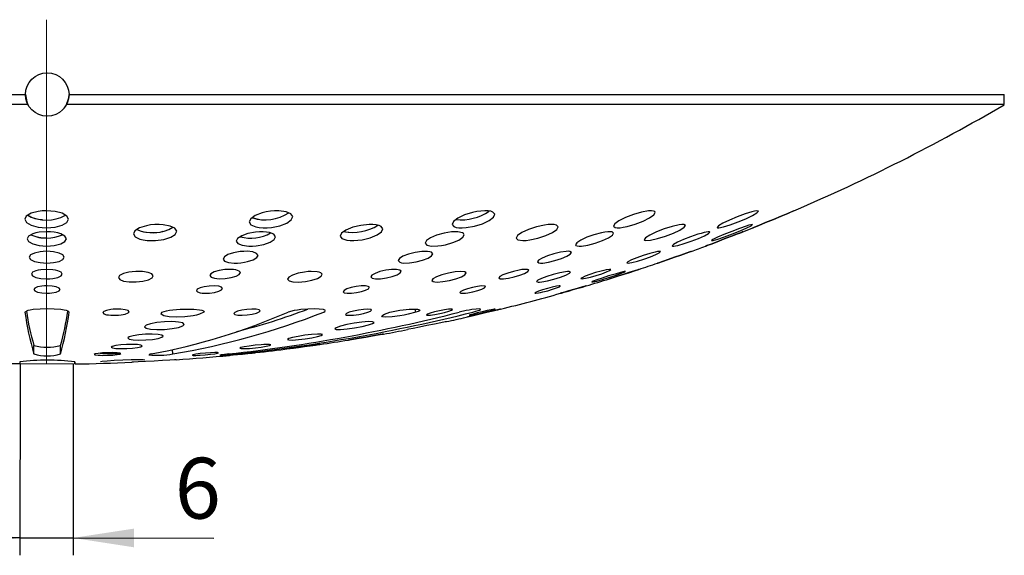
# Model space of a CAD drawing. Units: millimetres. Extents: x 16 to 943, y 2 to 662.
# Drawn here: x 254 to 367, y 409 to 471 of the extents above; entities that cross this region are included whole.
import ezdxf

# ---------------------------------------------------------------- set-up
doc = ezdxf.new("R2010")
doc.units = ezdxf.units.MM
doc.header["$LTSCALE"] = 2
doc.header["$PDSIZE"] = -1
doc.linetypes.add('SLD-Сплошная', pattern=[0])
doc.layers.add('FORMAT', color=7, linetype='SLD-Сплошная')
doc.styles.add('SLDTEXTSTYLE2', font='GOST type A')
doc.styles.add('SLDTEXTSTYLE3', font='GOST type A')
doc.dimstyles.new('SLDDIMSTYLE0', dxfattribs={"dimtxt": 7, "dimasz": 7, "dimexe": 0, "dimexo": 0.0625, "dimgap": 1.75, "dimtad": 2, "dimdec": 0, "dimrnd": 1e-09, "dimzin": 12, "dimdsep": 46, "dimtxsty": 'SLDTEXTSTYLE2', "dimsah": 1, "dimcen": 0.09, "dimadec": 0, "dimazin": 3, "dimtfac": 1, "dimtdec": 3, "dimtmove": 0, "dimatfit": 0, "dimfxl": 0, "dimfrac": 2, "dimtolj": 1, "dimtzin": 12, "dimarcsym": 0})
doc.dimstyles.new('SLDDIMSTYLE1', dxfattribs={"dimtxt": 7, "dimasz": 7, "dimexe": 0, "dimexo": 0.0625, "dimgap": 1.75, "dimtad": 2, "dimrnd": 1e-09, "dimzin": 12, "dimdsep": 46, "dimtxsty": 'SLDTEXTSTYLE2', "dimsah": 1, "dimcen": 0.09, "dimadec": 0, "dimazin": 3, "dimtfac": 1, "dimtdec": 3, "dimtofl": 0, "dimtmove": 0, "dimatfit": 3, "dimfxl": 0, "dimfrac": 2, "dimtolj": 1, "dimtzin": 12, "dimarcsym": 0})

# ---------------------------------------------------------------- blocks, each defined once
blk = doc.blocks.new('_D')
at = {"layer": 'FORMAT'}
for p, q in [((254.24, 430.9), (254.23, 408.91)), ((260.35, 430.89), (260.34, 408.91)), ((254.23, 410.91), (240.77, 410.92)), ((254.23, 410.91), (260.34, 410.91)), ((260.34, 410.91), (276.5, 410.9))]:
    blk.add_line(p, q, dxfattribs=at)
for points in [[(254.23, 410.91), (247.23, 411.99), (247.23, 409.84)], [(260.34, 410.91), (267.34, 409.83), (267.34, 411.98)]]:
    blk.add_solid(points, dxfattribs=at)
at = {"layer": 'FORMAT', "insert": (272.03, 420.13), "char_height": 7, "attachment_point": 1, "rotation": 359.9794, "style": 'SLDTEXTSTYLE3'}
blk.add_mtext('6', dxfattribs=at)
blk = doc.blocks.new('_D_1')
at = {"layer": 'FORMAT', "color": 7}
for p, q in [((147.35, 461.89), (129.3, 461.89)), ((131.3, 430.92), (131.3, 461.89)), ((254.22, 430.92), (129.3, 430.92))]:
    blk.add_line(p, q, dxfattribs=at)
for points in [[(131.3, 461.89), (130.22, 454.89), (132.37, 454.89)], [(131.3, 430.92), (132.37, 437.92), (130.22, 437.92)]]:
    blk.add_solid(points, dxfattribs=at)
at = {"layer": 'FORMAT', "color": 7, "char_height": 7, "attachment_point": 1, "rotation": 90, "style": 'SLDTEXTSTYLE3'}
for s, insert in [('1', (122.07, 452.64)), ('%%p', (122.07, 446.23)), ('31', (122.07, 439.27))]:
    blk.add_mtext(s, dxfattribs=dict(at, insert=insert))

msp = doc.modelspace()

# ---------------------------------------------------------------- linework, layer by layer
at = {"color": 7, "linetype": 'SLD-Сплошная', "lineweight": 25}
for p, q in [((147.374, 461.894), (254.874, 461.894)), ((259.874, 461.894), (367.374, 461.894)), ((367.374, 460.734), (367.374, 461.894)), ((255.159, 460.734), (147.374, 460.734)), ((367.374, 460.734), (259.589, 460.734)), ((304.501, 447.505), (304.381, 447.523)), ((289.145, 436.877), (289.305, 436.97)), ((299.725, 436.856), (299.652, 437.219)), ((255.836, 432.061), (255.843, 433.056)), ((258.902, 432.061), (258.895, 433.056)), ((271.809, 432.061), (271.774, 432.589)), ((254.204, 430.917), (254.205, 430.926)), ((260.541, 431.158), (260.544, 430.926))]:
    msp.add_line(p, q, dxfattribs=at)
at = {"color": 7, "linetype": 'SLD-Сплошная', "lineweight": 25, "flags": 128}
for points in [[(254.874, 461.894), (255.015, 461.066), (255.159, 460.734)], [(259.589, 460.734), (259.848, 461.532), (259.874, 461.894)], [(259.812, 447.55), (259.622, 447.921), (259.081, 448.24), (258.264, 448.455), (257.294, 448.531), (256.799, 448.512), (256.324, 448.456), (255.507, 448.241), (254.967, 447.923), (254.78, 447.551), (254.97, 447.178), (255.512, 446.86), (256.33, 446.646), (256.806, 446.589), (257.299, 446.57), (258.269, 446.646), (259.085, 446.86), (259.625, 447.178), (259.812, 447.55)], [(285.581, 447.855), (285.372, 448.186), (284.814, 448.424), (283.986, 448.528), (283.51, 448.524), (283.018, 448.482), (282.529, 448.404), (282.063, 448.292), (281.271, 447.989), (280.756, 447.623), (280.586, 447.246), (280.79, 446.913), (281.35, 446.676), (281.738, 446.606), (282.179, 446.573), (282.656, 446.578), (283.147, 446.621), (284.103, 446.811), (284.897, 447.112), (285.414, 447.479), (285.581, 447.855)], [(308.815, 448.126), (308.599, 448.385), (308.358, 448.471), (308.04, 448.52), (307.653, 448.531), (307.217, 448.503), (306.747, 448.437), (306.263, 448.337), (305.333, 448.052), (304.564, 447.694), (304.064, 447.315), (303.907, 446.971), (304.121, 446.711), (304.364, 446.627), (304.684, 446.578), (305.071, 446.568), (305.509, 446.597), (306.463, 446.763), (307.395, 447.046), (308.165, 447.403), (308.662, 447.783), (308.815, 448.126)], [(327.262, 448.342), (327.202, 448.439), (327.049, 448.502), (326.809, 448.529), (326.493, 448.516), (325.682, 448.377), (324.751, 448.115), (323.841, 447.768), (323.084, 447.389), (322.592, 447.034), (322.439, 446.754), (322.651, 446.593), (322.89, 446.567), (323.204, 446.578), (323.584, 446.628), (324.013, 446.715), (324.945, 446.979), (325.854, 447.326), (326.609, 447.704), (327.104, 448.061), (327.262, 448.342)], [(339.103, 448.478), (338.901, 448.522), (338.67, 448.488), (338.365, 448.417), (337.581, 448.178), (336.671, 447.845), (335.773, 447.468), (335.018, 447.102), (334.518, 446.802), (334.352, 446.614), (334.406, 446.572), (334.551, 446.568), (335.086, 446.673), (335.87, 446.911), (336.78, 447.245), (337.678, 447.622), (338.434, 447.988), (338.936, 448.289), (339.103, 448.478)], [(343.188, 448.524), (343.006, 448.448), (342.491, 448.234), (341.725, 447.917), (340.827, 447.544), (339.93, 447.171), (339.164, 446.853), (338.649, 446.639), (338.513, 446.583), (338.467, 446.564), (338.513, 446.583), (338.649, 446.639), (339.165, 446.853), (339.931, 447.171), (340.829, 447.543), (341.726, 447.916), (342.491, 448.234), (342.787, 448.357), (343.006, 448.448), (343.188, 448.524)], [(259.568, 445.294), (259.4, 445.604), (258.916, 445.873), (258.576, 445.977), (258.183, 446.054), (257.755, 446.103), (257.31, 446.119), (256.436, 446.056), (256.045, 445.979), (255.702, 445.875), (255.216, 445.608), (255.047, 445.295), (255.217, 444.982), (255.701, 444.715), (256.436, 444.534), (256.863, 444.486), (257.309, 444.47), (257.755, 444.486), (258.183, 444.533), (258.917, 444.714), (259.4, 444.982), (259.568, 445.294)], [(272.256, 446.178), (272.053, 446.513), (271.505, 446.78), (270.69, 446.933), (270.218, 446.957), (269.727, 446.945), (269.239, 446.898), (268.772, 446.817), (267.974, 446.568), (267.454, 446.239), (267.283, 445.881), (267.484, 445.544), (268.03, 445.278), (268.411, 445.186), (268.847, 445.126), (269.321, 445.101), (269.81, 445.113), (270.765, 445.242), (271.561, 445.49), (272.082, 445.82), (272.256, 446.178)], [(283.604, 445.551), (283.422, 445.828), (282.923, 446.029), (282.577, 446.089), (282.179, 446.117), (281.749, 446.114), (281.305, 446.078), (280.443, 445.917), (279.724, 445.663), (279.253, 445.356), (279.098, 445.039), (279.283, 444.76), (279.783, 444.56), (280.528, 444.472), (280.956, 444.476), (281.401, 444.512), (282.264, 444.672), (282.981, 444.926), (283.449, 445.235), (283.604, 445.551)], [(295.953, 446.452), (295.744, 446.735), (295.507, 446.84), (295.19, 446.914), (294.806, 446.953), (294.372, 446.956), (293.417, 446.856), (292.478, 446.629), (291.698, 446.313), (291.192, 445.956), (291.03, 445.611), (291.236, 445.327), (291.79, 445.148), (292.173, 445.109), (292.609, 445.106), (293.079, 445.139), (293.563, 445.206), (294.502, 445.433), (295.281, 445.749), (295.788, 446.106), (295.953, 446.452)], [(292.035, 446.044), (291.676, 446.079), (291.489, 446.137)], [(305.279, 445.779), (305.227, 445.899), (305.088, 445.995), (304.581, 446.107), (304.234, 446.116), (303.837, 446.092), (302.974, 445.954), (302.127, 445.717), (301.424, 445.416), (300.966, 445.097), (300.821, 444.807), (301.016, 444.589), (301.524, 444.478), (302.268, 444.492), (302.691, 444.546), (303.13, 444.63), (303.977, 444.869), (304.678, 445.17), (305.133, 445.489), (305.279, 445.779)], [(316.106, 446.687), (315.893, 446.887), (315.654, 446.941), (315.338, 446.958), (314.957, 446.939), (314.527, 446.885), (313.59, 446.68), (312.672, 446.378), (311.911, 446.025), (311.415, 445.673), (311.258, 445.373), (311.469, 445.172), (312.024, 445.101), (312.405, 445.12), (312.836, 445.175), (313.773, 445.38), (314.691, 445.682), (315.453, 446.034), (315.949, 446.387), (316.106, 446.687)], [(322.473, 445.957), (322.285, 446.091), (321.788, 446.105), (321.448, 446.064), (321.06, 445.992), (320.214, 445.772), (319.385, 445.48), (318.694, 445.161), (318.239, 444.862), (318.092, 444.625), (318.144, 444.543), (318.282, 444.49), (318.497, 444.468), (318.782, 444.478), (319.514, 444.592), (320.358, 444.811), (321.188, 445.103), (321.879, 445.422), (322.329, 445.721), (322.473, 445.957)], [(330.744, 446.855), (330.536, 446.952), (330.302, 446.948), (329.992, 446.908), (329.198, 446.727), (328.282, 446.441), (327.381, 446.094), (326.627, 445.738), (326.132, 445.424), (325.973, 445.199), (326.03, 445.133), (326.179, 445.101), (326.724, 445.146), (327.519, 445.327), (328.436, 445.613), (329.337, 445.96), (330.091, 446.316), (330.585, 446.631), (330.744, 446.855)], [(333.52, 446.074), (333.474, 446.109), (333.344, 446.112), (332.859, 446.023), (332.526, 445.936), (332.146, 445.823), (331.318, 445.543), (330.5, 445.226), (329.81, 444.919), (329.349, 444.666), (329.194, 444.507), (329.241, 444.471), (329.373, 444.468), (329.581, 444.497), (329.858, 444.557), (330.572, 444.758), (331.4, 445.038), (332.218, 445.354), (332.907, 445.662), (333.364, 445.914), (333.52, 446.074)], [(337.335, 446.113), (337.295, 446.098), (337.17, 446.05), (336.7, 445.87), (336.003, 445.603), (335.185, 445.29), (334.367, 444.977), (333.668, 444.709), (333.195, 444.528), (333.027, 444.464), (333.068, 444.479), (333.193, 444.527), (333.664, 444.707), (334.363, 444.974), (335.181, 445.287), (335.999, 445.601), (336.697, 445.868), (336.967, 445.972), (337.167, 446.048), (337.335, 446.113)], [(338.439, 446.94), (338.244, 446.924), (338.019, 446.863), (337.718, 446.769), (336.944, 446.502), (336.043, 446.163), (335.149, 445.804), (334.392, 445.478), (333.887, 445.232), (333.756, 445.152), (333.716, 445.106), (333.767, 445.096), (333.909, 445.122), (334.438, 445.277), (335.213, 445.545), (336.114, 445.883), (337.008, 446.242), (337.765, 446.569), (338.268, 446.814), (338.439, 446.94)], [(279.778, 445.486), (279.717, 445.496), (279.578, 445.55)], [(259.329, 443.192), (259.174, 443.448), (258.74, 443.668), (258.089, 443.817), (257.71, 443.856), (257.314, 443.869), (256.917, 443.856), (256.54, 443.816), (255.889, 443.667), (255.458, 443.447), (255.307, 443.19), (255.461, 442.933), (255.895, 442.714), (256.548, 442.566), (256.928, 442.527), (257.324, 442.514), (257.721, 442.527), (258.098, 442.566), (258.75, 442.715), (259.18, 442.935), (259.329, 443.192)], [(281.597, 443.402), (281.436, 443.632), (280.993, 443.795), (280.332, 443.868), (279.951, 443.865), (279.556, 443.835), (278.788, 443.705), (278.146, 443.497), (277.726, 443.244), (277.587, 442.983), (277.751, 442.754), (278.195, 442.59), (278.856, 442.518), (279.237, 442.521), (279.632, 442.55), (280.026, 442.603), (280.399, 442.68), (281.039, 442.888), (281.457, 443.142), (281.597, 443.402)], [(301.689, 443.59), (301.52, 443.769), (301.329, 443.827), (301.073, 443.861), (300.413, 443.85), (299.646, 443.738), (298.889, 443.544), (298.258, 443.297), (297.846, 443.034), (297.712, 442.795), (297.881, 442.616), (298.073, 442.558), (298.329, 442.524), (298.989, 442.535), (299.756, 442.647), (300.513, 442.842), (301.144, 443.089), (301.555, 443.351), (301.689, 443.59)], [(317.623, 443.739), (317.455, 443.85), (317.266, 443.868), (317.012, 443.859), (316.362, 443.767), (315.608, 443.586), (314.865, 443.347), (314.244, 443.084), (313.837, 442.838), (313.706, 442.644), (313.874, 442.534), (314.064, 442.515), (314.318, 442.524), (314.968, 442.617), (315.722, 442.797), (316.465, 443.037), (317.086, 443.299), (317.492, 443.545), (317.623, 443.739)], [(327.853, 443.832), (327.694, 443.863), (327.509, 443.84), (327.261, 443.79), (326.622, 443.625), (325.881, 443.394), (325.147, 443.133), (324.529, 442.881), (324.119, 442.674), (323.981, 442.544), (324.145, 442.515), (324.331, 442.539), (324.58, 442.588), (325.218, 442.753), (325.959, 442.984), (326.693, 443.244), (327.31, 443.497), (327.717, 443.703), (327.853, 443.832)], [(331.388, 443.864), (331.35, 443.85), (331.238, 443.811), (330.816, 443.663), (330.191, 443.444), (329.458, 443.187), (328.725, 442.929), (328.1, 442.71), (327.678, 442.562), (327.566, 442.522), (327.527, 442.509), (327.566, 442.522), (327.678, 442.561), (328.099, 442.709), (328.725, 442.928), (329.458, 443.186), (330.191, 443.443), (330.816, 443.663), (331.237, 443.811), (331.349, 443.85), (331.388, 443.864)], [(259.094, 441.25), (258.96, 441.455), (258.581, 441.633), (258.315, 441.701), (258.006, 441.752), (257.326, 441.794), (256.645, 441.753), (256.337, 441.703), (256.07, 441.635), (255.688, 441.458), (255.556, 441.251), (255.691, 441.043), (256.075, 440.867), (256.649, 440.748), (257.33, 440.706), (257.677, 440.716), (258.01, 440.747), (258.585, 440.866), (258.963, 441.043), (259.094, 441.25)], [(269.564, 441.043), (269.407, 441.265), (268.968, 441.439), (268.312, 441.54), (267.932, 441.557), (267.537, 441.549), (267.142, 441.518), (266.766, 441.465), (266.118, 441.303), (265.69, 441.086), (265.543, 440.85), (265.701, 440.627), (266.142, 440.452), (266.8, 440.352), (267.575, 440.344), (268.346, 440.427), (268.994, 440.589), (269.42, 440.806), (269.564, 441.043)], [(279.573, 441.42), (279.431, 441.602), (279.044, 441.735), (278.776, 441.775), (278.466, 441.794), (278.131, 441.792), (277.788, 441.769), (277.114, 441.664), (276.55, 441.497), (276.18, 441.293), (276.056, 441.083), (276.195, 440.898), (276.582, 440.765), (276.854, 440.726), (277.159, 440.707), (277.84, 440.734), (278.514, 440.839), (279.078, 441.006), (279.448, 441.21), (279.573, 441.42)], [(288.987, 441.223), (288.825, 441.41), (288.637, 441.478), (288.382, 441.526), (287.724, 441.554), (287.346, 441.533), (286.954, 441.488), (286.193, 441.339), (285.557, 441.131), (285.141, 440.896), (285.004, 440.668), (285.167, 440.481), (285.609, 440.364), (286.266, 440.335), (286.644, 440.357), (287.036, 440.402), (287.797, 440.551), (288.432, 440.76), (288.848, 440.995), (288.987, 441.223)], [(298.055, 441.572), (297.911, 441.714), (297.524, 441.79), (297.256, 441.796), (296.947, 441.781), (296.616, 441.746), (296.275, 441.691), (295.611, 441.534), (295.058, 441.335), (294.695, 441.124), (294.576, 440.932), (294.72, 440.788), (295.11, 440.714), (295.381, 440.707), (295.686, 440.722), (296.359, 440.813), (297.022, 440.97), (297.576, 441.169), (297.936, 441.38), (298.055, 441.572)], [(305.52, 441.377), (305.353, 441.508), (304.908, 441.554), (304.254, 441.507), (303.492, 441.373), (302.74, 441.175), (302.111, 440.942), (301.696, 440.709), (301.559, 440.511), (301.728, 440.379), (301.919, 440.345), (302.174, 440.334), (302.829, 440.381), (303.591, 440.515), (304.344, 440.713), (304.973, 440.946), (305.385, 441.179), (305.52, 441.377)], [(312.717, 441.691), (312.68, 441.744), (312.574, 441.779), (312.187, 441.788), (311.922, 441.761), (311.616, 441.713), (310.952, 441.567), (310.299, 441.374), (309.75, 441.163), (309.388, 440.965), (309.268, 440.808), (309.41, 440.719), (309.577, 440.704), (309.799, 440.711), (310.068, 440.739), (310.37, 440.786), (311.034, 440.932), (311.688, 441.125), (312.236, 441.336), (312.596, 441.535), (312.717, 441.691)], [(317.525, 441.487), (317.364, 441.552), (317.179, 441.55), (316.928, 441.524), (316.285, 441.407), (315.534, 441.22), (314.791, 440.991), (314.167, 440.755), (313.755, 440.548), (313.618, 440.4), (313.78, 440.335), (313.966, 440.337), (314.216, 440.363), (314.859, 440.48), (315.61, 440.668), (316.353, 440.896), (316.977, 441.132), (317.387, 441.339), (317.525, 441.487)], [(322.134, 441.767), (322.098, 441.789), (321.995, 441.791), (321.615, 441.733), (321.355, 441.675), (321.055, 441.6), (320.401, 441.415), (319.753, 441.206), (319.204, 441.002), (318.838, 440.835), (318.743, 440.774), (318.715, 440.731), (318.853, 440.706), (319.017, 440.725), (319.235, 440.765), (319.795, 440.897), (320.449, 441.082), (321.097, 441.291), (321.646, 441.495), (322.009, 441.662), (322.134, 441.767)], [(323.844, 441.545), (323.804, 441.552), (323.691, 441.536), (323.509, 441.496), (323.262, 441.434), (322.628, 441.259), (321.887, 441.036), (321.149, 440.799), (320.522, 440.583), (320.102, 440.421), (319.955, 440.337), (320.11, 440.347), (320.292, 440.386), (320.538, 440.448), (321.173, 440.624), (321.915, 440.846), (322.652, 441.083), (323.279, 441.299), (323.697, 441.461), (323.844, 441.545)], [(325.379, 441.79), (325.348, 441.78), (325.251, 441.749), (324.883, 441.631), (324.332, 441.455), (323.684, 441.248), (323.034, 441.04), (322.482, 440.863), (322.11, 440.744), (321.978, 440.702), (322.104, 440.742), (322.474, 440.861), (323.026, 441.037), (323.675, 441.245), (324.325, 441.452), (324.878, 441.629), (325.089, 441.697), (325.247, 441.747), (325.379, 441.79)], [(258.85, 439.47), (258.739, 439.629), (258.413, 439.766), (257.925, 439.861), (257.344, 439.894), (257.046, 439.887), (256.762, 439.863), (256.269, 439.771), (255.94, 439.634), (255.824, 439.473), (255.938, 439.311), (256.263, 439.173), (256.753, 439.08), (257.334, 439.047), (257.63, 439.054), (257.916, 439.079), (258.409, 439.17), (258.734, 439.308), (258.85, 439.47)], [(277.527, 439.603), (277.409, 439.745), (277.076, 439.847), (276.583, 439.893), (276.001, 439.873), (275.424, 439.792), (274.938, 439.662), (274.617, 439.503), (274.508, 439.339), (274.628, 439.195), (274.96, 439.093), (275.191, 439.062), (275.455, 439.048), (276.038, 439.068), (276.614, 439.15), (277.1, 439.28), (277.417, 439.439), (277.527, 439.603)], [(294.387, 439.72), (294.356, 439.782), (294.268, 439.831), (293.936, 439.889), (293.445, 439.884), (292.868, 439.814), (292.296, 439.693), (291.816, 439.538), (291.499, 439.374), (291.392, 439.223), (291.423, 439.161), (291.513, 439.111), (291.845, 439.053), (292.074, 439.047), (292.338, 439.059), (292.915, 439.128), (293.486, 439.25), (293.966, 439.405), (294.279, 439.57), (294.387, 439.72)], [(307.745, 439.81), (307.715, 439.852), (307.628, 439.879), (307.297, 439.885), (306.81, 439.828), (306.241, 439.715), (305.678, 439.565), (305.206, 439.4), (304.893, 439.246), (304.787, 439.124), (304.818, 439.082), (304.906, 439.054), (305.235, 439.047), (305.462, 439.068), (305.723, 439.105), (306.293, 439.219), (306.856, 439.369), (307.328, 439.533), (307.638, 439.688), (307.745, 439.81)], [(316.341, 439.871), (316.311, 439.889), (316.224, 439.891), (315.898, 439.845), (315.418, 439.743), (314.854, 439.599), (314.295, 439.435), (313.822, 439.276), (313.509, 439.146), (313.402, 439.065), (313.432, 439.047), (313.52, 439.046), (313.846, 439.091), (314.07, 439.136), (314.328, 439.194), (314.892, 439.338), (315.451, 439.502), (315.923, 439.661), (316.233, 439.79), (316.341, 439.871)], [(319.307, 439.891), (319.281, 439.883), (319.199, 439.859), (318.881, 439.768), (318.408, 439.631), (317.849, 439.469), (317.289, 439.307), (316.812, 439.169), (316.491, 439.076), (316.376, 439.043), (316.402, 439.051), (316.486, 439.075), (316.804, 439.167), (317.279, 439.304), (317.838, 439.466), (318.398, 439.628), (318.874, 439.765), (319.191, 439.857), (319.307, 439.891)], [(259.879, 436.879), (259.793, 436.972), (259.601, 437.052), (259.321, 437.114), (258.937, 437.168), (258.159, 437.23), (257.353, 437.248), (256.539, 437.229), (255.738, 437.17), (255.391, 437.12), (255.127, 437.053), (254.814, 436.877)], [(266.778, 436.924), (266.665, 437.052), (266.338, 437.154), (265.847, 437.214), (265.264, 437.22), (264.965, 437.203), (264.682, 437.172), (264.192, 437.078), (263.866, 436.952), (263.753, 436.814), (263.868, 436.684), (264.195, 436.581), (264.424, 436.546), (264.688, 436.523), (265.271, 436.517), (265.566, 436.534), (265.852, 436.565), (266.342, 436.66), (266.664, 436.786), (266.778, 436.924)], [(275.369, 436.857), (274.855, 436.637), (274.527, 436.539), (274.125, 436.452), (273.183, 436.329), (272.22, 436.287), (271.376, 436.33), (270.762, 436.454), (270.472, 436.64), (270.554, 436.858)], [(270.554, 436.858), (271.082, 437.033), (271.423, 437.1), (271.819, 437.149), (272.661, 437.208), (273.461, 437.227), (274.202, 437.208), (274.857, 437.146), (275.149, 437.092), (275.333, 437.031), (275.41, 436.95), (275.369, 436.857)], [(281.839, 437.03), (281.721, 437.138), (281.388, 437.205), (280.895, 437.223), (280.313, 437.186), (279.734, 437.1), (279.246, 436.979), (278.922, 436.842), (278.812, 436.708), (278.932, 436.599), (279.265, 436.531), (279.495, 436.516), (279.76, 436.515), (280.342, 436.552), (280.921, 436.638), (281.408, 436.759), (281.728, 436.897), (281.839, 437.03)], [(289.346, 437.044), (289.35, 437.051), (289.28, 437.112), (289.108, 437.166), (288.641, 437.229), (288.039, 437.248), (287.332, 437.229), (286.532, 437.17), (286.126, 437.12), (285.744, 437.053), (285.055, 436.877)], [(294.649, 437.119), (294.619, 437.163), (294.531, 437.196), (294.198, 437.222), (293.706, 437.196), (293.129, 437.119), (292.555, 437.004), (292.072, 436.868), (291.752, 436.732), (291.645, 436.617), (291.765, 436.54), (292.097, 436.512), (292.327, 436.519), (292.59, 436.539), (293.168, 436.617), (293.74, 436.732), (294.222, 436.868), (294.538, 437.004), (294.649, 437.119)], [(299.725, 436.856), (298.839, 436.636), (298.38, 436.538), (297.909, 436.451), (297.008, 436.328), (296.301, 436.285), (295.89, 436.328), (295.828, 436.452), (296.127, 436.637), (296.741, 436.855)], [(296.741, 436.855), (297.526, 437.03), (297.914, 437.097), (298.291, 437.147), (298.973, 437.206), (299.52, 437.225), (299.929, 437.207), (300.168, 437.145), (300.204, 437.091), (300.155, 437.029), (299.992, 436.949), (299.725, 436.856)], [(303.953, 437.184), (303.923, 437.209), (303.836, 437.222), (303.507, 437.205), (303.02, 437.138), (302.447, 437.029), (301.878, 436.895), (301.397, 436.758), (301.078, 436.637), (300.97, 436.551), (301.001, 436.526), (301.09, 436.513), (301.42, 436.53), (301.647, 436.558), (301.908, 436.598), (302.481, 436.707), (303.05, 436.84), (303.529, 436.978), (303.843, 437.098), (303.953, 437.184)], [(306.287, 436.876), (306.633, 436.969), (306.899, 437.049), (307.064, 437.111), (307.17, 437.165), (307.187, 437.227), (307.014, 437.246), (306.682, 437.226), (306.189, 437.168), (305.88, 437.119), (305.526, 437.052), (304.724, 436.877)], [(305.51, 436.283), (305.505, 436.282), (305.689, 436.326), (306.209, 436.45), (306.987, 436.636), (307.899, 436.854)], [(307.898, 436.854), (306.979, 436.634), (306.565, 436.535), (306.203, 436.449), (305.685, 436.325)], [(308.849, 437.217), (308.821, 437.222), (308.737, 437.212), (308.412, 437.154), (307.931, 437.053), (307.362, 436.923), (306.793, 436.785), (306.311, 436.659), (305.989, 436.564), (305.876, 436.516), (305.905, 436.511), (305.991, 436.521), (306.315, 436.579), (306.54, 436.624), (306.798, 436.68), (307.368, 436.81), (307.936, 436.949), (308.417, 437.075), (308.736, 437.168), (308.849, 437.217)], [(307.899, 436.854), (308.641, 437.029), (308.929, 437.096), (309.143, 437.146), (309.403, 437.205), (309.486, 437.224), (309.403, 437.205), (309.13, 437.142), (308.895, 437.088), (308.63, 437.027), (308.288, 436.946), (307.898, 436.854)], [(273.117, 435.471), (272.943, 435.627), (272.449, 435.739), (272.104, 435.773), (271.707, 435.789), (270.831, 435.768), (269.958, 435.68), (269.222, 435.538), (268.733, 435.366), (268.563, 435.188), (268.738, 435.031), (269.233, 434.919), (269.977, 434.87), (270.405, 434.871), (270.853, 434.891), (271.726, 434.979), (272.461, 435.12), (272.948, 435.293), (273.117, 435.471)], [(294.937, 435.701), (294.759, 435.776), (294.263, 435.783), (293.919, 435.761), (293.523, 435.721), (292.655, 435.599), (291.793, 435.435), (291.065, 435.256), (290.58, 435.088), (290.416, 434.956), (290.596, 434.881), (291.093, 434.874), (291.834, 434.936), (292.701, 435.059), (293.564, 435.222), (294.29, 435.401), (294.771, 435.569), (294.937, 435.701)], [(303.263, 435.786), (303.221, 435.777), (303.092, 435.751), (302.604, 435.651), (301.875, 435.502), (301.017, 435.326), (300.158, 435.151), (299.429, 435.001), (298.94, 434.901), (298.768, 434.866), (298.771, 434.867)], [(270.707, 434.115), (270.55, 434.231), (270.106, 434.314), (269.444, 434.35), (268.664, 434.334), (267.887, 434.268), (267.231, 434.163), (266.795, 434.034), (266.644, 433.901), (266.804, 433.784), (267.249, 433.702), (267.912, 433.665), (268.692, 433.682), (269.469, 433.747), (270.124, 433.853), (270.557, 433.982), (270.707, 434.115)], [(289.018, 434.286), (288.86, 434.342), (288.418, 434.347), (287.759, 434.301), (286.985, 434.21), (286.213, 434.088), (285.561, 433.954), (285.127, 433.829), (284.976, 433.73), (285.135, 433.674), (285.577, 433.668), (286.236, 433.715), (287.011, 433.806), (287.782, 433.928), (288.434, 434.062), (288.867, 434.187), (289.018, 434.286)], [(296.009, 434.35), (295.857, 434.324), (295.422, 434.25), (294.77, 434.139), (294, 434.007), (293.231, 433.876), (292.577, 433.764), (292.141, 433.69), (291.986, 433.663), (292.139, 433.689), (292.575, 433.764), (293.227, 433.875), (293.997, 434.006), (294.766, 434.138), (295.419, 434.249), (295.855, 434.324), (296.009, 434.35)], [(268.283, 432.994), (268.146, 433.076), (267.76, 433.135), (267.492, 433.152), (267.181, 433.161), (266.498, 433.15), (265.816, 433.104), (265.238, 433.029), (264.852, 432.938), (264.719, 432.844), (264.855, 432.762), (265.243, 432.703), (265.821, 432.677), (266.505, 432.688), (267.187, 432.735), (267.764, 432.809), (268.147, 432.9), (268.283, 432.994)], [(283.055, 433.114), (282.918, 433.153), (282.533, 433.157), (282.265, 433.146), (281.955, 433.125), (281.275, 433.06), (280.597, 432.974), (280.023, 432.88), (279.641, 432.791), (279.508, 432.721), (279.643, 432.682), (280.031, 432.678), (280.608, 432.711), (281.289, 432.775), (281.966, 432.861), (282.539, 432.956), (282.92, 433.044), (283.055, 433.114)], [(288.707, 433.161), (288.572, 433.142), (288.19, 433.09), (287.615, 433.011), (286.938, 432.918), (286.261, 432.825), (285.685, 432.747), (285.299, 432.694), (285.163, 432.675), (285.297, 432.693), (285.682, 432.746), (286.256, 432.825), (286.933, 432.918), (287.61, 433.01), (288.186, 433.089), (288.569, 433.142), (288.707, 433.161)], [(265.838, 432.11), (265.725, 432.163), (265.394, 432.201), (264.9, 432.219), (264.314, 432.212), (263.727, 432.182), (263.23, 432.133), (262.898, 432.074), (262.781, 432.013), (262.896, 431.959), (263.227, 431.92), (263.458, 431.909), (263.723, 431.903), (264.31, 431.911), (264.896, 431.941), (265.393, 431.989), (265.721, 432.049), (265.838, 432.11)], [(268.601, 431.357), (268.406, 431.388), (267.853, 431.399), (267.024, 431.388), (266.046, 431.357), (265.069, 431.31), (264.241, 431.255), (263.688, 431.2), (263.494, 431.153), (263.494, 431.153)], [(272.192, 431.399), (271.998, 431.388), (271.446, 431.357), (270.619, 431.31), (269.642, 431.255), (268.665, 431.2), (267.837, 431.153), (267.284, 431.122), (267.09, 431.111), (267.09, 431.111)], [(269.33, 432.061), (269.082, 432.002), (269.068, 431.97)], [(277.064, 432.189), (276.951, 432.214), (276.62, 432.217), (276.127, 432.196), (275.542, 432.155), (274.957, 432.099), (274.461, 432.037), (274.129, 431.979), (274.012, 431.933), (274.128, 431.907), (274.458, 431.905), (274.688, 431.912), (274.954, 431.926), (275.539, 431.968), (276.124, 432.024), (276.619, 432.085), (276.947, 432.143), (277.064, 432.189)], [(278.26, 432.061), (277.748, 432.002), (277.377, 431.95), (277.212, 431.915), (277.281, 431.903), (277.576, 431.915), (277.793, 431.93), (278.042, 431.949), (278.314, 431.973), (278.603, 432), (279.206, 432.061)], [(281.354, 432.219), (281.327, 432.216), (281.241, 432.207), (280.911, 432.173), (280.418, 432.122), (279.835, 432.061), (279.251, 432.001), (278.755, 431.949), (278.563, 431.929), (278.422, 431.915), (278.305, 431.903), (278.42, 431.914), (278.75, 431.949), (279.244, 432), (279.828, 432.06), (280.411, 432.121), (280.906, 432.172), (281.235, 432.206), (281.354, 432.219)], [(254.206, 431.157), (254.205, 431.003), (254.205, 430.926), (254.204, 430.926)], [(260.545, 430.926), (260.545, 430.926), (260.545, 431.003), (260.543, 431.157)]]:
    msp.add_lwpolyline(points, dxfattribs=at)
at = {"color": 7, "linetype": 'SLD-Сплошная', "lineweight": 25}
msp.add_circle((257.374, 461.894), 2.5, dxfattribs=at)
for centre, radius, start, end in [((257.454, 461.846), 2.407, 319.33245, 332.49461), ((257.374, 648.56), 217.667, 293.22164, 300.35524), ((282.467, 452.263), 4.781, 251.12134, 303.80712), ((304.951, 453.097), 5.605, 263.75287, 304.92503), ((257.298, 451.867), 4.419, 240.57774, 299.34353), ((256.894, 450.8), 3.284, 237.76766, 268.83015), ((282.005, 449.946), 2.446, 244.49247, 271.95834), ((269.474, 450.759), 4.751, 247.53717, 299.57924), ((269.466, 450.565), 4.56, 246.95126, 285.83927), ((280.781, 449.939), 4.559, 254.32922, 299.74649), ((292.499, 451.423), 5.385, 258.79432, 302.29297), ((257.374, 648.56), 217.667, 291.55367, 291.87445), ((257.31, 449.973), 4.58, 246.74592, 293.18801), ((257.131, 449.14), 3.737, 244.43851, 273.1582), ((257.374, 648.56), 217.667, 289.88014, 290.33971), ((257.374, 648.56), 217.667, 288.20627, 288.80287), ((257.374, 648.56), 217.667, 286.53157, 287.26722), ((257.374, 648.56), 217.667, 283.85148, 285.72871), ((287.145, 441.226), 32.623, 187.65942, 196.31552), ((282.587, 441.072), 27.919, 188.45652, 196.68547), ((281.094, 440.728), 26.387, 188.19221, 196.90331), ((232.774, 440.69), 27.213, 343.70853, 352.19896), ((228.513, 440.731), 31.602, 344.07604, 352.99777), ((255.499, 505.304), 74.537, 280.69379, 293.36177), ((257.006, 518.96), 88.151, 279.66797, 291.38265), ((256.974, 624.163), 193.277, 276.32298, 284.30324), ((260.617, 507.761), 75.425, 284.19642, 290.752), ((257.508, 632.67), 201.779, 276.17319, 283.98964), ((257.374, 648.56), 217.667, 282.17108, 282.77615), ((257.374, 648.56), 217.667, 280.22454, 280.96368), ((257.374, 648.56), 217.667, 278.27662, 279.15003), ((257.369, 438.454), 5.609, 254.21866, 285.78383), ((257.374, 648.56), 217.667, 276.32522, 277.33561), ((257.374, 406.702), 24.659, 82.61653, 97.3832), ((257.369, 437.484), 5.635, 254.21866, 285.78383), ((264.666, 446.676), 14.573, 265.2774, 274.34332), ((269.983, 443.139), 11.227, 265.27855, 279.3634), ((257.374, 648.56), 217.667, 273.90362, 275.51862), ((257.374, 648.56), 217.667, 270.83456, 272.55856)]:
    msp.add_arc(centre, radius, start, end, dxfattribs=at)
at = {"layer": 'FORMAT', "lineweight": 18}
for p, q in [((257.296, 430.915), (257.296, 470.507)), ((254.24, 430.916), (260.351, 430.914))]:
    msp.add_line(p, q, dxfattribs=at)
for p in [(254.24, 430.916), (260.351, 430.914)]:
    msp.add_point(p, dxfattribs=at)
at = {"layer": 'FORMAT', "color": 7}
msp.add_point((254.24, 430.916), dxfattribs=at)

# ---------------------------------------------------------------- dimensions: what is measured, and where the dimension line sits
dim = msp.add_linear_dim(base=(131.296, 461.894), p1=(254.24, 430.916), p2=(147.374, 461.894), angle=90, text='31%%p1', dimstyle='SLDDIMSTYLE1', dxfattribs=at)
dim.commit()
dim.dimension.update_dxf_attribs({"geometry": '_D_1', "text_midpoint": (131.296, 447.449), "dimtype": 160})
at = {"layer": 'FORMAT'}
dim = msp.add_linear_dim(base=(260.344, 410.909), p1=(254.24, 430.916), p2=(260.351, 430.914), angle=359.97937, dimstyle='SLDDIMSTYLE0', dxfattribs=at)
dim.commit()
dim.dimension.update_dxf_attribs({"geometry": '_D', "text_midpoint": (274.264, 410.904), "dimtype": 160})

doc.saveas('drawing.dxf')
